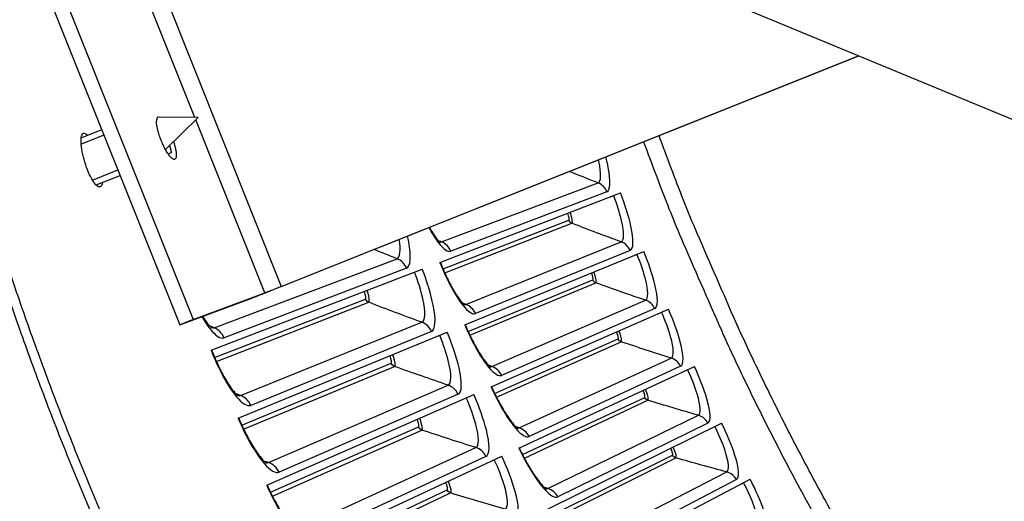
# Model space of a CAD drawing. Units: inches. Extents: x 2 to 86, y 1 to 67.
# Drawn here: x 11.6 to 14.6, y 15.6 to 17.1 of the extents above; entities that cross this region are included whole.
import ezdxf

# ---------------------------------------------------------------- set-up
doc = ezdxf.new("R2010")
doc.units = ezdxf.units.IN
doc.header["$LTSCALE"] = 4
doc.header["$MEASUREMENT"] = 0
doc.layers.add('Visible (ANSI)', color=7, linetype='Continuous')
doc.layers.add('Visible Narrow (ANSI)', color=7, linetype='Continuous')

msp = doc.modelspace()

# ---------------------------------------------------------------- linework, layer by layer
at = {"layer": 'Visible (ANSI)', "color": 84}
for p, q in [((11.9939, 17.24711), (12.39716, 16.23749)), ((14.96976, 16.61487), (13.4263, 17.25449)), ((12.1316, 16.75634), (11.94305, 17.22839)), ((11.67138, 17.15497), (12.08507, 16.11922)), ((11.71281, 17.17152), (12.1265, 16.13577)), ((12.39716, 16.23749), (14.17088, 16.94593)), ((12.40711, 16.24118), (14.17122, 16.94579)), ((12.14164, 16.7562), (12.01885, 16.75791)), ((12.14164, 16.7562), (12.04141, 16.65795)), ((12.34676, 16.21763), (12.13446, 16.74917)), ((11.85201, 16.70274), (11.78215, 16.67484)), ((11.78237, 16.69449), (11.84527, 16.71961)), ((12.05904, 16.64848), (12.04957, 16.64469)), ((11.81682, 16.56424), (11.89487, 16.59542)), ((11.82794, 16.54913), (11.90161, 16.57855)), ((12.1265, 16.13577), (12.34676, 16.21763)), ((12.30633, 16.20149), (12.34676, 16.21763)), ((12.08507, 16.11922), (12.30633, 16.20149)), ((12.1265, 16.13577), (12.08507, 16.11922))]:
    msp.add_line(p, q, dxfattribs=at)
at = {"layer": 'Visible (ANSI)'}
for p, q in [((12.88463, 16.31121), (13.43977, 16.5246)), ((13.40952, 16.51298), (13.41838, 16.51638)), ((12.96115, 16.11881), (13.51121, 16.34496)), ((13.48124, 16.33264), (13.49002, 16.33625)), ((12.18152, 16.04095), (12.83023, 16.2903)), ((12.79691, 16.2775), (12.80658, 16.28121)), ((13.04209, 15.92823), (13.58678, 16.16702)), ((13.55711, 16.15401), (13.5658, 16.15782)), ((12.26447, 15.83238), (12.90724, 16.09665)), ((12.87423, 16.08308), (12.88382, 16.08702)), ((13.12741, 15.73957), (13.66644, 15.99087)), ((13.63708, 15.97718), (13.64568, 15.98119)), ((12.35221, 15.62579), (12.98871, 15.90483)), ((12.95602, 15.8905), (12.96551, 15.89466)), ((13.21706, 15.55292), (13.75015, 15.8166)), ((13.72111, 15.80224), (13.72961, 15.80645)), ((12.4447, 15.42128), (13.07459, 15.71494)), ((13.04224, 15.69986), (13.05163, 15.70423)), ((13.311, 15.3684), (13.83786, 15.64432)), ((13.80916, 15.62929), (13.81756, 15.63369))]:
    msp.add_line(p, q, dxfattribs=at)
at = {"layer": 'Visible (ANSI)', "color": 84, "flags": 128}
for points in [[(12.06598, 16.68204, -0.0102554), (12.06896, 16.67266, -0.0176673), (12.07039, 16.66712, -0.0016649), (12.07286, 16.65571, -0.0093058), (12.07325, 16.65366, -0.0173919), (12.0739, 16.64898, -0.012528), (12.07442, 16.64244, -0.0317257), (12.07438, 16.63877, -0.0248335), (12.0738, 16.63412, -0.0684377), (12.07287, 16.63123, -0.0841711), (12.07144, 16.6292, -0.1219791), (12.06966, 16.62811, -0.1166784), (12.06748, 16.62796, -0.0701322), (12.06486, 16.62878, -0.0598991), (12.06214, 16.63049, -0.0209716), (12.05832, 16.63386, -0.0282607), (12.05574, 16.63663, -0.0117759), (12.05153, 16.64196, -0.0160283), (12.04865, 16.64604, -0.0089895), (12.0445, 16.6526, -0.0108882), (12.04129, 16.65815, -0.0077135), (12.0374, 16.6655, -0.0085277), (12.0341, 16.67226, -0.0073194), (12.03065, 16.67995, -0.0075122), (12.0275, 16.68754, -0.0076801), (12.02464, 16.6951, -0.0073482), (12.02188, 16.70308, -0.0089696), (12.01973, 16.71003, -0.0079434), (12.01757, 16.71796, -0.011842), (12.01621, 16.72387, -0.0095089), (12.01483, 16.73131, -0.0181831), (12.01447, 16.73407, -0.0061171), (12.01381, 16.74233, -0.040651), (12.01385, 16.74498, -0.0197327), (12.01458, 16.75039)], [(12.01885, 16.75791, 0.0762893), (12.01742, 16.7576, 0.1211446), (12.01667, 16.75707, 0.0517537), (12.01607, 16.75624, 0.0275956), (12.01522, 16.75453, 0.0629636), (12.01469, 16.75267, 0.0534812), (12.01458, 16.75039)], [(12.05383, 16.67013, -0.0082682), (12.05547, 16.6645, -0.0082682), (12.05691, 16.65882, -0.0074465), (12.05806, 16.65366, -0.0074465), (12.05904, 16.64848)], [(12.30633, 16.20149, 0.0006319), (12.31026, 16.20297, 0.0015916), (12.31181, 16.20357, 0.0000078), (12.32007, 16.20676, 0.0005632), (12.32018, 16.20681, 0.0002344), (12.32654, 16.20928, 0.000325), (12.33112, 16.21108, 0.0001839), (12.33829, 16.21389, 0.0002232), (12.3442, 16.21622, 0.0001539), (12.35199, 16.21929, 0.000173), (12.35892, 16.22203, 0.0001387), (12.36706, 16.22525, 0.0001473), (12.37472, 16.22829, 0.0001342), (12.37475, 16.2283, 0.0000003), (12.39099, 16.23475, 0.0002752), (12.39635, 16.23689, 0.0001371), (12.40711, 16.24118)], [(12.34676, 16.21763, 0.0006401), (12.34964, 16.21873, 0.0016743), (12.35073, 16.21915, 0.0000085), (12.35709, 16.22162, 0.0005609), (12.35719, 16.22166, 0.0002224), (12.36218, 16.22362, 0.0003168), (12.36568, 16.22499, 0.0001896), (12.37107, 16.22712, 0.000224), (12.37563, 16.22892, 0.0001758), (12.37567, 16.22894, 0.0000006), (12.38637, 16.23319, 0.0003675), (12.38998, 16.23462, 0.0001846), (12.39716, 16.23749)]]:
    msp.add_lwpolyline(points, format="xyb", dxfattribs=at)
at = {"layer": 'Visible (ANSI)', "flags": 128}
for points in [[(14.09111, 12.23772, -0.0052346), (13.94003, 12.3893, -0.0052346), (13.79216, 12.54401, -0.0052346), (13.64756, 12.70178, -0.0052346), (13.5063, 12.86254, -0.0052346), (13.36844, 13.02623, -0.0052346), (13.23403, 13.19276, -0.0052346), (13.10313, 13.36208, -0.0052346), (12.97581, 13.53409, -0.0052346), (12.85212, 13.70874, -0.0052346), (12.73212, 13.88594, -0.0052346), (12.61585, 14.06561, -0.0052346), (12.50336, 14.24767, -0.0052346), (12.39472, 14.43205, -0.0052346), (12.28995, 14.61867, -0.0052346), (12.18912, 14.80743, -0.0052346), (12.09226, 14.99827, -0.0052346), (11.99942, 15.19109, -0.0052346), (11.91064, 15.38582, -0.0052346), (11.82595, 15.58236, -0.0052346), (11.7454, 15.78063, -0.0052346), (11.66901, 15.98054, -0.0052346), (11.59683, 16.18201, -0.0052346), (11.52888, 16.38495, -0.0052346)], [(14.03374, 12.25436, -0.0051999), (13.88401, 12.40612, -0.0051999), (13.73747, 12.56095, -0.0051999), (13.59418, 12.7188, -0.0051999), (13.45421, 12.8796, -0.0051999), (13.31761, 13.04327, -0.0051999), (13.18445, 13.20975, -0.0051999), (13.05477, 13.37896, -0.0051999), (12.92865, 13.55083, -0.0051999), (12.80612, 13.72529, -0.0051999), (12.68725, 13.90225, -0.0051999), (12.57209, 14.08166, -0.0051999), (12.46068, 14.26342, -0.0051999), (12.35308, 14.44745, -0.0051999), (12.24933, 14.63369, -0.0051999), (12.14947, 14.82204, -0.0051999), (12.05355, 15.01243, -0.0051999), (11.96161, 15.20477, -0.0051999), (11.8737, 15.39898, -0.0051999), (11.78984, 15.59498, -0.0051999), (11.71007, 15.79268, -0.0051999), (11.63444, 15.99199, -0.0051999), (11.56297, 16.19284, -0.0051999)]]:
    msp.add_lwpolyline(points, format="xyb", dxfattribs=at)
at = {"layer": 'Visible (ANSI)'}
for radius, start, end in [(11.5, 180.118962, 180.018962), (11.48, 13.660321, 13.560321), (11.475, 180.118962, 180.018962), (11.455, 13.660321, 13.560321)]:
    msp.add_arc((21.25468, 19.52861), radius, start, end, dxfattribs=at)
at = {"layer": 'Visible (ANSI)', "color": 84}
for points, knots in [([(11.84023, 16.54324), (11.8376, 16.5424), (11.83413, 16.54358), (11.82631, 16.55034), (11.82195, 16.55593), (11.81362, 16.56939), (11.8091, 16.57816), (11.80063, 16.59782), (11.79668, 16.60871), (11.7903, 16.62945), (11.78745, 16.64068), (11.7834, 16.66171), (11.78222, 16.67152), (11.78154, 16.68734), (11.782, 16.69442), (11.78467, 16.70442), (11.78687, 16.70735), (11.79216, 16.70892), (11.79559, 16.70768), (11.80013, 16.70362), (11.80085, 16.70292), (11.80157, 16.70215)], [0, 0, 0, 0, 0.07479243, 0.07479243, 0.14958486, 0.14958486, 0.22451791, 0.22451791, 0.29945096, 0.29945096, 0.37441162, 0.37441162, 0.44937229, 0.44937229, 0.52418292, 0.52418292, 0.59899356, 0.59899356, 0.67373178, 0.67373178, 0.68736163, 0.68736163, 0.68736163, 0.68736163]), ([(11.8471, 16.55679), (11.84689, 16.55505), (11.8466, 16.55345), (11.845, 16.54702), (11.84285, 16.54407), (11.84023, 16.54324)], [1.101823341, 1.101823341, 1.101823341, 1.101823341, 1.12325304, 1.12325304, 1.197987086, 1.197987086, 1.197987086, 1.197987086])]:
    msp.add_open_spline(points, degree=3, knots=knots, dxfattribs=at)
at = {"layer": 'Visible (ANSI)'}
for points, knots in [([(12.8523, 16.419), (12.85305, 16.41765), (12.85379, 16.41632), (12.86118, 16.40327), (12.86778, 16.39312), (12.87575, 16.38253), (12.878, 16.37979), (12.88147, 16.37592), (12.88281, 16.37459), (12.88447, 16.37308), (12.88493, 16.37275), (12.88493, 16.37274), (12.88493, 16.37274), (12.88493, 16.37274)], [0.25574905, 0.25574905, 0.25574905, 0.25574905, 0.2700516, 0.2700516, 0.39883207, 0.39883207, 0.45542543, 0.45542543, 0.50299231, 0.50299231, 0.54203475, 0.54203475, 0.54204661, 0.54204661, 0.54204661, 0.54204661]), ([(12.88587, 16.31169), (12.89229, 16.29498), (12.89946, 16.27831), (12.91396, 16.248), (12.92148, 16.23391), (12.93558, 16.2103), (12.94241, 16.2003), (12.95062, 16.1899), (12.95293, 16.18722), (12.9565, 16.18343), (12.95787, 16.18213), (12.95956, 16.18066), (12.96002, 16.18033), (12.96002, 16.18033), (12.96002, 16.18033), (12.96002, 16.18033)], [0, 0, 0, 0, 0.13657195, 0.13657195, 0.27005161, 0.27005161, 0.39883208, 0.39883208, 0.45542543, 0.45542543, 0.50299231, 0.50299231, 0.54203475, 0.54203475, 0.5420466, 0.5420466, 0.5420466, 0.5420466]), ([(12.15499, 16.14521), (12.1603, 16.13671), (12.16544, 16.12932), (12.17263, 16.12015), (12.17511, 16.11727), (12.17897, 16.11318), (12.18046, 16.11177), (12.18235, 16.11014), (12.18288, 16.10977), (12.18293, 16.10974), (12.18293, 16.10974), (12.18293, 16.10974)], [0.3009374, 0.3009374, 0.3009374, 0.3009374, 0.39488492, 0.39488492, 0.45072989, 0.45072989, 0.49782075, 0.49782075, 0.53688873, 0.53688873, 0.53860592, 0.53860592, 0.53860592, 0.53860592]), ([(12.96237, 16.11932), (12.96918, 16.10276), (12.97673, 16.08626), (12.99193, 16.05629), (12.99978, 16.04238), (13.01441, 16.01911), (13.02147, 16.00927), (13.02992, 15.99905), (13.0323, 15.99643), (13.03595, 15.99272), (13.03735, 15.99145), (13.03907, 15.99002), (13.03955, 15.98971), (13.03955, 15.98971), (13.03955, 15.98971), (13.03955, 15.98971)], [0, 0, 0, 0, 0.13657195, 0.13657195, 0.27005161, 0.27005161, 0.39883208, 0.39883208, 0.45542543, 0.45542543, 0.50299232, 0.50299232, 0.54203475, 0.54203475, 0.5420466, 0.5420466, 0.5420466, 0.5420466]), ([(12.1831, 16.04155), (12.18999, 16.02361), (12.19774, 16.00572), (12.21351, 15.97325), (12.22173, 15.95818), (12.23718, 15.933), (12.2447, 15.92237), (12.25375, 15.91136), (12.2563, 15.90854), (12.26025, 15.90454), (12.26178, 15.90316), (12.2637, 15.90158), (12.26424, 15.90122), (12.26428, 15.90119), (12.26429, 15.90119), (12.26429, 15.90119)], [0, 0, 0, 0, 0.13531057, 0.13531057, 0.26752614, 0.26752614, 0.39488492, 0.39488492, 0.45072989, 0.45072989, 0.49782075, 0.49782075, 0.53688873, 0.53688873, 0.53860591, 0.53860591, 0.53860591, 0.53860591]), ([(13.0433, 15.92876), (13.05049, 15.91237), (13.05842, 15.89604), (13.07431, 15.86643), (13.08247, 15.85271), (13.09764, 15.82978), (13.10493, 15.8201), (13.11361, 15.81009), (13.11604, 15.80752), (13.11978, 15.8039), (13.12121, 15.80266), (13.12297, 15.80127), (13.12345, 15.80097), (13.12345, 15.80097), (13.12345, 15.80097), (13.12345, 15.80097)], [0, 0, 0, 0, 0.13657195, 0.13657195, 0.27005161, 0.27005161, 0.39883208, 0.39883208, 0.45542543, 0.45542543, 0.50299232, 0.50299232, 0.54203475, 0.54203475, 0.54204659, 0.54204659, 0.54204659, 0.54204659]), ([(12.26603, 15.83302), (12.27334, 15.81524), (12.2815, 15.79754), (12.29801, 15.76544), (12.30657, 15.75056), (12.3226, 15.72575), (12.33036, 15.7153), (12.33967, 15.7045), (12.34228, 15.70173), (12.34632, 15.69783), (12.34788, 15.69648), (12.34984, 15.69495), (12.35039, 15.6946), (12.35044, 15.69457), (12.35044, 15.69457), (12.35044, 15.69457)], [0, 0, 0, 0, 0.13531057, 0.13531057, 0.26752614, 0.26752614, 0.39488492, 0.39488492, 0.45072989, 0.45072989, 0.49782075, 0.49782075, 0.53688873, 0.53688873, 0.53860591, 0.53860591, 0.53860591, 0.53860591]), ([(13.12861, 15.74013), (13.13618, 15.7239), (13.14448, 15.70776), (13.16105, 15.67853), (13.16953, 15.66499), (13.18522, 15.64242), (13.19273, 15.63292), (13.20164, 15.62311), (13.20413, 15.6206), (13.20795, 15.61706), (13.20941, 15.61586), (13.2112, 15.61451), (13.21168, 15.61422), (13.21168, 15.61422), (13.21168, 15.61422), (13.21168, 15.61422)], [0, 0, 0, 0, 0.13657195, 0.13657195, 0.27005161, 0.27005161, 0.39883208, 0.39883208, 0.45542543, 0.45542543, 0.50299232, 0.50299232, 0.54203475, 0.54203475, 0.54204658, 0.54204658, 0.54204658, 0.54204658]), ([(12.35375, 15.62647), (12.36147, 15.60886), (12.37004, 15.59135), (12.38729, 15.55964), (12.39619, 15.54496), (12.41279, 15.52053), (12.42079, 15.51026), (12.43034, 15.49968), (12.43302, 15.49697), (12.43715, 15.49316), (12.43874, 15.49185), (12.44073, 15.49037), (12.44129, 15.49003), (12.44134, 15.49), (12.44134, 15.49), (12.44134, 15.49)], [0, 0, 0, 0, 0.13531058, 0.13531058, 0.26752614, 0.26752614, 0.39488493, 0.39488493, 0.45072989, 0.45072989, 0.49782075, 0.49782075, 0.53688873, 0.53688873, 0.5386059, 0.5386059, 0.5386059, 0.5386059])]:
    msp.add_open_spline(points, degree=3, knots=knots, dxfattribs=at)
at = {"layer": 'Visible Narrow (ANSI)'}
for p, q in [((12.88943, 16.37395), (13.37077, 16.55546)), ((13.39757, 16.52844), (12.91787, 16.34527)), ((12.89426, 16.29087), (13.28077, 16.44055)), ((12.89918, 16.27951), (13.28985, 16.43142)), ((12.9645, 16.18164), (13.44152, 16.37422)), ((13.46893, 16.34782), (12.99359, 16.15363)), ((12.1904, 16.11033), (12.75284, 16.32243)), ((12.78174, 16.29329), (12.22121, 16.07926)), ((12.97125, 16.09869), (13.35419, 16.25726)), ((12.97643, 16.08745), (13.36348, 16.24835)), ((12.39716, 16.23749), (12.40711, 16.24118)), ((12.19223, 16.01899), (12.65578, 16.19851)), ((12.1976, 16.0067), (12.66557, 16.18867)), ((13.04399, 15.99112), (13.51644, 16.19466)), ((13.54445, 16.1689), (13.07372, 15.96378)), ((12.27174, 15.90195), (12.82913, 16.12699)), ((12.8587, 16.09852), (12.30326, 15.8716)), ((13.05265, 15.90835), (13.43183, 16.07571)), ((13.05809, 15.89723), (13.44133, 16.06702)), ((13.12786, 15.80248), (13.59548, 16.01688)), ((12.27568, 15.81068), (12.73496, 16.00086)), ((12.28133, 15.79852), (12.74498, 15.99125)), ((13.62408, 15.99177), (13.15821, 15.77584)), ((12.35788, 15.69551), (12.90992, 15.93335)), ((12.94013, 15.90557), (12.39009, 15.66589)), ((13.13843, 15.71993), (13.51365, 15.89601)), ((13.14412, 15.70895), (13.52333, 15.88754)), ((13.21606, 15.61583), (13.6786, 15.84097)), ((12.36392, 15.60435), (12.81869, 15.80508)), ((12.36985, 15.59232), (12.82892, 15.79571)), ((13.70778, 15.81653), (13.24702, 15.5899)), ((12.44875, 15.49111), (12.99516, 15.74164)), ((13.02601, 15.71456), (12.48164, 15.46225)), ((13.22853, 15.53355), (13.59958, 15.71824)), ((13.23447, 15.5227), (13.60947, 15.70999)), ((13.30855, 15.43127), (13.76577, 15.66702)), ((13.7955, 15.64327), (13.3401, 15.40606)), ((12.4569, 15.40012), (12.90691, 15.61129)), ((12.4631, 15.38822), (12.91736, 15.60215))]:
    msp.add_line(p, q, dxfattribs=at)
at = {"layer": 'Visible Narrow (ANSI)', "flags": 128}
for points in [[(14.61764, 14.71336, -0.0049207), (14.4946, 14.8865, -0.009469), (14.43328, 14.97829, -0.0003725), (14.27153, 15.231, -0.0049207), (14.25948, 15.25026, -0.0049207), (14.17664, 15.38877, -0.0049207), (14.09653, 15.52887, -0.0049207), (14.0192, 15.67053, -0.0049207), (13.94467, 15.81368, -0.0049207), (13.87297, 15.95827, -0.0049207), (13.80413, 16.10424, -0.0049207), (13.79485, 16.12497, -0.0003725), (13.67514, 16.40011, -0.009469), (13.6331, 16.50217, -0.0049207), (13.55789, 16.70082)], [(13.51035, 16.68183, 0.0050625), (13.58828, 16.4763, 0.0097314), (13.63197, 16.37061, 0.0003939), (13.75618, 16.08656, 0.0050625), (13.76608, 16.06456, 0.0050625), (13.83776, 15.91364, 0.0050625), (13.91248, 15.7642, 0.0050625), (13.99021, 15.6163, 0.0050625), (14.07091, 15.47001, 0.0050625), (14.15457, 15.32538, 0.0050625), (14.24113, 15.18247, 0.0050625), (14.25405, 15.1621, 0.0003939), (14.42285, 14.90207, 0.0097314), (14.48705, 14.80743, 0.0050625), (14.61578, 14.62925)]]:
    msp.add_lwpolyline(points, format="xyb", dxfattribs=at)
at = {"layer": 'Visible Narrow (ANSI)'}
for points, knots in [([(13.37077, 16.55546), (13.38001, 16.55895), (13.38078, 16.58428), (13.37313, 16.62118), (13.37276, 16.62295), (13.37238, 16.62475), (13.37197, 16.62657)], [1.5707963, 1.5707963, 1.5707963, 1.5707963, 2.5368431, 2.5368431, 2.5368431, 2.5832791, 2.5832791, 2.5832791, 2.5832791]), ([(13.39757, 16.52844), (13.40843, 16.53259), (13.40983, 16.56089), (13.40169, 16.60296), (13.39972, 16.61315), (13.39722, 16.62409), (13.39427, 16.6355)], [-3.1415927, -3.1415927, -3.1415927, -3.1415927, -2.2272091, -2.2272091, -2.2272091, -2.0054851, -2.0054851, -2.0054851, -2.0054851]), ([(13.46893, 16.34782), (13.4797, 16.35222), (13.48044, 16.38055), (13.47134, 16.42242), (13.46481, 16.45243), (13.45348, 16.48892), (13.43977, 16.5246)], [-3.1415927, -3.1415927, -3.1415927, -3.1415927, -2.2272091, -2.2272091, -2.2272091, -1.5707963, -1.5707963, -1.5707963, -1.5707963]), ([(13.44152, 16.37422), (13.45068, 16.37792), (13.45087, 16.40326), (13.44236, 16.43997), (13.43705, 16.46293), (13.42854, 16.48995), (13.41838, 16.51638)], [1.5707963, 1.5707963, 1.5707963, 1.5707963, 2.5368431, 2.5368431, 2.5368431, 3.1415927, 3.1415927, 3.1415927, 3.1415927]), ([(13.28985, 16.43142), (13.29296, 16.43264), (13.29152, 16.44503), (13.28665, 16.45934), (13.28602, 16.46121), (13.28534, 16.4631), (13.28462, 16.46497)], [1.5707963, 1.5707963, 1.5707963, 1.5707963, 2.9603056, 2.9603056, 2.9603056, 3.1415927, 3.1415927, 3.1415927, 3.1415927]), ([(12.85065, 16.41849), (12.86041, 16.40014), (12.87028, 16.38424), (12.87951, 16.37216), (12.89531, 16.35149), (12.90907, 16.34191), (12.91787, 16.34527)], [2.1021253, 2.1021253, 2.1021253, 2.1021253, 2.4851799, 2.4851799, 2.4851799, 3.1415927, 3.1415927, 3.1415927, 3.1415927]), ([(12.78174, 16.29329), (12.79437, 16.29811), (12.79678, 16.32898), (12.78856, 16.37454), (12.78754, 16.38021), (12.78636, 16.38609), (12.78504, 16.39214)], [-3.1415927, -3.1415927, -3.1415927, -3.1415927, -2.2272091, -2.2272091, -2.2272091, -2.1132616, -2.1132616, -2.1132616, -2.1132616]), ([(13.54445, 16.1689), (13.55511, 16.17355), (13.5552, 16.20189), (13.54513, 16.24353), (13.53791, 16.27338), (13.52574, 16.30961), (13.51121, 16.34496)], [-3.1415927, -3.1415927, -3.1415927, -3.1415927, -2.2272091, -2.2272091, -2.2272091, -1.5707963, -1.5707963, -1.5707963, -1.5707963]), ([(12.88463, 16.31121), (12.90509, 16.25798), (12.93191, 16.20797), (12.95462, 16.17963), (12.97089, 16.15933), (12.98487, 16.15006), (12.99359, 16.15363)], [1.5707963, 1.5707963, 1.5707963, 1.5707963, 2.4851799, 2.4851799, 2.4851799, 3.1415927, 3.1415927, 3.1415927, 3.1415927]), ([(13.51644, 16.19466), (13.5255, 16.19857), (13.52511, 16.22391), (13.51576, 16.26041), (13.50992, 16.28324), (13.50079, 16.31006), (13.49002, 16.33625)], [1.5707963, 1.5707963, 1.5707963, 1.5707963, 2.5368431, 2.5368431, 2.5368431, 3.1415927, 3.1415927, 3.1415927, 3.1415927]), ([(12.82913, 16.12699), (12.83978, 16.13128), (12.84075, 16.15892), (12.83202, 16.19867), (12.82656, 16.22353), (12.81754, 16.25271), (12.80658, 16.28121)], [1.5707963, 1.5707963, 1.5707963, 1.5707963, 2.5368431, 2.5368431, 2.5368431, 3.1415927, 3.1415927, 3.1415927, 3.1415927]), ([(12.8587, 16.09852), (12.87121, 16.10363), (12.87291, 16.13454), (12.86365, 16.1799), (12.85701, 16.21241), (12.84501, 16.25184), (12.83023, 16.2903)], [-3.1415927, -3.1415927, -3.1415927, -3.1415927, -2.2272091, -2.2272091, -2.2272091, -1.5707963, -1.5707963, -1.5707963, -1.5707963]), ([(13.36348, 16.24835), (13.36657, 16.24963), (13.36484, 16.26199), (13.35965, 16.27619), (13.35897, 16.27804), (13.35824, 16.27991), (13.35748, 16.28176)], [1.5707963, 1.5707963, 1.5707963, 1.5707963, 2.9603056, 2.9603056, 2.9603056, 3.1415927, 3.1415927, 3.1415927, 3.1415927]), ([(12.66557, 16.18867), (12.6692, 16.19008), (12.66789, 16.20354), (12.66269, 16.219), (12.66201, 16.22101), (12.66128, 16.22305), (12.6605, 16.22506)], [1.5707963, 1.5707963, 1.5707963, 1.5707963, 2.9603056, 2.9603056, 2.9603056, 3.1415927, 3.1415927, 3.1415927, 3.1415927]), ([(13.59548, 16.01688), (13.60445, 16.02099), (13.60347, 16.04632), (13.59328, 16.0826), (13.58691, 16.10528), (13.57717, 16.13188), (13.5658, 16.15782)], [1.5707963, 1.5707963, 1.5707963, 1.5707963, 2.5368431, 2.5368431, 2.5368431, 3.1415927, 3.1415927, 3.1415927, 3.1415927]), ([(13.62408, 15.99177), (13.63463, 15.99666), (13.63406, 16.025), (13.62304, 16.0664), (13.61513, 16.09607), (13.60213, 16.13201), (13.58678, 16.16702)], [-3.1415927, -3.1415927, -3.1415927, -3.1415927, -2.2272091, -2.2272091, -2.2272091, -1.5707963, -1.5707963, -1.5707963, -1.5707963]), ([(12.15255, 16.14445), (12.16096, 16.13011), (12.16937, 16.11759), (12.17741, 16.10756), (12.19517, 16.08539), (12.21088, 16.07531), (12.22121, 16.07926)], [2.18855715, 2.18855715, 2.18855715, 2.18855715, 2.48517989, 2.48517989, 2.48517989, 3.14159265, 3.14159265, 3.14159265, 3.14159265]), ([(12.94013, 15.90557), (12.95253, 15.91097), (12.95351, 15.94192), (12.9432, 15.98705), (12.93581, 16.0194), (12.92291, 16.05854), (12.90724, 16.09665)], [-3.1415927, -3.1415927, -3.1415927, -3.1415927, -2.2272091, -2.2272091, -2.2272091, -1.5707963, -1.5707963, -1.5707963, -1.5707963]), ([(12.96115, 16.11881), (12.98284, 16.06607), (13.0108, 16.01668), (13.03416, 15.98888), (13.0509, 15.96896), (13.06508, 15.96002), (13.07372, 15.96378)], [1.5707963, 1.5707963, 1.5707963, 1.5707963, 2.4851799, 2.4851799, 2.4851799, 3.1415927, 3.1415927, 3.1415927, 3.1415927]), ([(13.44133, 16.06702), (13.44438, 16.06837), (13.44237, 16.08069), (13.43685, 16.09476), (13.43613, 16.0966), (13.43536, 16.09845), (13.43455, 16.10028)], [1.5707963, 1.5707963, 1.5707963, 1.5707963, 2.9603056, 2.9603056, 2.9603056, 3.1415927, 3.1415927, 3.1415927, 3.1415927]), ([(12.90992, 15.93335), (12.92047, 15.9379), (12.92079, 15.96554), (12.91115, 16.00508), (12.90512, 16.02981), (12.89543, 16.05878), (12.88382, 16.08702)], [1.5707963, 1.5707963, 1.5707963, 1.5707963, 2.5368431, 2.5368431, 2.5368431, 3.1415927, 3.1415927, 3.1415927, 3.1415927]), ([(12.18152, 16.04095), (12.2037, 15.98324), (12.23332, 15.92924), (12.25882, 15.89888), (12.27708, 15.87713), (12.29302, 15.86742), (12.30326, 15.8716)], [1.5707963, 1.5707963, 1.5707963, 1.5707963, 2.4851799, 2.4851799, 2.4851799, 3.1415927, 3.1415927, 3.1415927, 3.1415927]), ([(12.74498, 15.99125), (12.74857, 15.99274), (12.74695, 16.00617), (12.7414, 16.02149), (12.74067, 16.02349), (12.73989, 16.02551), (12.73907, 16.02751)], [1.5707963, 1.5707963, 1.5707963, 1.5707963, 2.9603056, 2.9603056, 2.9603056, 3.1415927, 3.1415927, 3.1415927, 3.1415927]), ([(13.6786, 15.84097), (13.68748, 15.84529), (13.68592, 15.87059), (13.67489, 15.90662), (13.668, 15.92915), (13.65764, 15.95552), (13.64568, 15.98119)], [1.5707963, 1.5707963, 1.5707963, 1.5707963, 2.5368431, 2.5368431, 2.5368431, 3.1415927, 3.1415927, 3.1415927, 3.1415927]), ([(13.70778, 15.81653), (13.71821, 15.82166), (13.71699, 15.84998), (13.70501, 15.89111), (13.69642, 15.9206), (13.6826, 15.95622), (13.66644, 15.99087)], [-3.1415927, -3.1415927, -3.1415927, -3.1415927, -2.2272091, -2.2272091, -2.2272091, -1.5707963, -1.5707963, -1.5707963, -1.5707963]), ([(13.04209, 15.92823), (13.06499, 15.876), (13.09408, 15.82727), (13.11808, 15.80001), (13.13527, 15.78048), (13.14966, 15.77188), (13.15821, 15.77584)], [1.5707963, 1.5707963, 1.5707963, 1.5707963, 2.4851799, 2.4851799, 2.4851799, 3.1415927, 3.1415927, 3.1415927, 3.1415927]), ([(13.52333, 15.88754), (13.52636, 15.88896), (13.52406, 15.90123), (13.51822, 15.91517), (13.51745, 15.91699), (13.51664, 15.91882), (13.5158, 15.92063)], [1.5707963, 1.5707963, 1.5707963, 1.5707963, 2.9603056, 2.9603056, 2.9603056, 3.1415927, 3.1415927, 3.1415927, 3.1415927]), ([(12.99516, 15.74164), (13.00559, 15.74642), (13.00528, 15.77407), (12.99473, 15.81338), (12.98813, 15.83796), (12.97777, 15.86669), (12.96551, 15.89466)], [1.5707963, 1.5707963, 1.5707963, 1.5707963, 2.5368431, 2.5368431, 2.5368431, 3.1415927, 3.1415927, 3.1415927, 3.1415927]), ([(13.02601, 15.71456), (13.03827, 15.72025), (13.03854, 15.75121), (13.02719, 15.79609), (13.01906, 15.82825), (13.00526, 15.86709), (12.98871, 15.90483)], [-3.1415927, -3.1415927, -3.1415927, -3.1415927, -2.2272091, -2.2272091, -2.2272091, -1.5707963, -1.5707963, -1.5707963, -1.5707963]), ([(12.26447, 15.83238), (12.28798, 15.77521), (12.31883, 15.72191), (12.34502, 15.69214), (12.36379, 15.67082), (12.37995, 15.66147), (12.39009, 15.66589)], [1.5707963, 1.5707963, 1.5707963, 1.5707963, 2.4851799, 2.4851799, 2.4851799, 3.1415927, 3.1415927, 3.1415927, 3.1415927]), ([(12.82892, 15.79571), (12.83248, 15.79728), (12.83055, 15.81067), (12.82464, 15.82586), (12.82387, 15.82785), (12.82305, 15.82984), (12.82218, 15.83182)], [1.5707963, 1.5707963, 1.5707963, 1.5707963, 2.9603056, 2.9603056, 2.9603056, 3.1415927, 3.1415927, 3.1415927, 3.1415927]), ([(13.76577, 15.66702), (13.77454, 15.67155), (13.7724, 15.6968), (13.76054, 15.73257), (13.75313, 15.75494), (13.74217, 15.78106), (13.72961, 15.80645)], [1.5707963, 1.5707963, 1.5707963, 1.5707963, 2.5368431, 2.5368431, 2.5368431, 3.1415927, 3.1415927, 3.1415927, 3.1415927]), ([(13.7955, 15.64327), (13.80581, 15.64864), (13.80394, 15.67692), (13.79101, 15.71776), (13.78175, 15.74704), (13.7671, 15.78234), (13.75015, 15.8166)], [-3.1415927, -3.1415927, -3.1415927, -3.1415927, -2.2272091, -2.2272091, -2.2272091, -1.5707963, -1.5707963, -1.5707963, -1.5707963]), ([(13.12741, 15.73957), (13.15151, 15.68788), (13.18172, 15.63984), (13.20634, 15.61314), (13.22398, 15.59401), (13.23857, 15.58574), (13.24702, 15.5899)], [1.5707963, 1.5707963, 1.5707963, 1.5707963, 2.4851799, 2.4851799, 2.4851799, 3.1415927, 3.1415927, 3.1415927, 3.1415927]), ([(13.60947, 15.70999), (13.61246, 15.71149), (13.60988, 15.7237), (13.60371, 15.7375), (13.60291, 15.7393), (13.60205, 15.74111), (13.60117, 15.74291)], [1.5707963, 1.5707963, 1.5707963, 1.5707963, 2.9603056, 2.9603056, 2.9603056, 3.1415927, 3.1415927, 3.1415927, 3.1415927]), ([(13.0848, 15.55194), (13.09512, 15.55696), (13.09417, 15.58459), (13.08271, 15.62365), (13.07555, 15.64807), (13.06453, 15.67656), (13.05163, 15.70423)], [1.5707963, 1.5707963, 1.5707963, 1.5707963, 2.5368431, 2.5368431, 2.5368431, 3.1415927, 3.1415927, 3.1415927, 3.1415927]), ([(13.11626, 15.52558), (13.1284, 15.53155), (13.12795, 15.56251), (13.11557, 15.60711), (13.10669, 15.63908), (13.092, 15.67759), (13.07459, 15.71494)], [-3.1415927, -3.1415927, -3.1415927, -3.1415927, -2.2272091, -2.2272091, -2.2272091, -1.5707963, -1.5707963, -1.5707963, -1.5707963]), ([(13.8872, 15.47207), (13.89739, 15.47768), (13.89486, 15.50591), (13.88099, 15.54645), (13.87105, 15.57551), (13.85559, 15.61046), (13.83786, 15.64432)], [-3.1415927, -3.1415927, -3.1415927, -3.1415927, -2.2272091, -2.2272091, -2.2272091, -1.5707963, -1.5707963, -1.5707963, -1.5707963]), ([(12.35221, 15.62579), (12.37703, 15.56917), (12.40911, 15.5166), (12.43598, 15.48744), (12.45523, 15.46656), (12.4716, 15.45759), (12.48164, 15.46225)], [1.5707963, 1.5707963, 1.5707963, 1.5707963, 2.4851799, 2.4851799, 2.4851799, 3.1415927, 3.1415927, 3.1415927, 3.1415927]), ([(12.91736, 15.60215), (12.92088, 15.60381), (12.91864, 15.61715), (12.91239, 15.63221), (12.91157, 15.63417), (12.9107, 15.63615), (12.90978, 15.63811)], [1.5707963, 1.5707963, 1.5707963, 1.5707963, 2.9603056, 2.9603056, 2.9603056, 3.1415927, 3.1415927, 3.1415927, 3.1415927]), ([(13.85693, 15.49514), (13.8656, 15.49987), (13.86286, 15.52506), (13.85019, 15.56055), (13.84226, 15.58274), (13.8307, 15.6086), (13.81756, 15.63369)], [1.5707963, 1.5707963, 1.5707963, 1.5707963, 2.5368431, 2.5368431, 2.5368431, 3.1415927, 3.1415927, 3.1415927, 3.1415927])]:
    msp.add_open_spline(points, degree=3, knots=knots, dxfattribs=at)
for points in [[(13.37077, 16.55546), (13.34127, 16.56703), (13.31179, 16.5788), (13.28232, 16.59075)], [(13.39757, 16.52844), (13.39291, 16.54063), (13.38294, 16.55069), (13.37077, 16.55546)], [(13.28077, 16.44055), (13.28304, 16.44143), (13.28143, 16.45174), (13.27741, 16.46219)], [(13.28985, 16.43142), (13.28575, 16.43301), (13.28237, 16.43642), (13.28077, 16.44055)], [(13.44152, 16.37422), (13.39094, 16.39273), (13.34037, 16.41179), (13.28985, 16.43142)], [(12.75284, 16.32243), (12.76246, 16.32606), (12.76475, 16.3486), (12.75951, 16.38198)], [(12.88943, 16.37395), (12.88625, 16.3752), (12.88306, 16.37645), (12.87987, 16.3777)], [(12.88371, 16.37379), (12.88582, 16.37326), (12.88774, 16.37331), (12.88943, 16.37395)], [(12.91787, 16.34527), (12.91293, 16.35821), (12.90235, 16.36888), (12.88943, 16.37395)], [(13.46893, 16.34782), (13.464, 16.3599), (13.4538, 16.36973), (13.44152, 16.37422)], [(12.75284, 16.32243), (12.72905, 16.33176), (12.70527, 16.34121), (12.6815, 16.35078)], [(12.78174, 16.29329), (12.77672, 16.30644), (12.76596, 16.31729), (12.75284, 16.32243)], [(13.35419, 16.25726), (13.35645, 16.25819), (13.3546, 16.26846), (13.35034, 16.27882)], [(13.36348, 16.24835), (13.35935, 16.24984), (13.35589, 16.25316), (13.35419, 16.25726)], [(13.51644, 16.19466), (13.46544, 16.21199), (13.41445, 16.22989), (13.36348, 16.24835)], [(12.65578, 16.19851), (12.65843, 16.19954), (12.65686, 16.21072), (12.65253, 16.222)], [(12.66557, 16.18867), (12.66116, 16.19039), (12.65751, 16.19406), (12.65578, 16.19851)], [(12.82913, 16.12699), (12.77459, 16.14694), (12.72006, 16.1675), (12.66557, 16.18867)], [(13.54445, 16.1689), (13.53924, 16.18087), (13.52881, 16.19046), (13.51644, 16.19466)], [(12.9645, 16.18164), (12.96129, 16.18282), (12.95807, 16.18399), (12.95486, 16.18517)], [(12.95879, 16.18135), (12.96091, 16.18087), (12.96283, 16.18096), (12.9645, 16.18164)], [(12.99359, 16.15363), (12.98835, 16.16645), (12.97753, 16.17687), (12.9645, 16.18164)], [(12.8587, 16.09852), (12.85337, 16.11155), (12.84237, 16.12214), (12.82913, 16.12699)], [(12.1904, 16.11033), (12.18577, 16.11215), (12.18114, 16.11397), (12.17651, 16.11579)], [(12.18206, 16.11044), (12.18516, 16.10946), (12.18796, 16.10941), (12.1904, 16.11033)], [(12.22121, 16.07926), (12.21586, 16.09328), (12.20439, 16.10484), (12.1904, 16.11033)], [(13.43183, 16.07571), (13.43407, 16.0767), (13.43198, 16.08692), (13.42748, 16.09718)], [(13.44133, 16.06702), (13.43716, 16.06842), (13.43362, 16.07166), (13.43183, 16.07571)], [(13.59548, 16.01688), (13.54409, 16.03303), (13.49271, 16.04974), (13.44133, 16.06702)], [(12.73496, 16.00086), (12.73759, 16.00194), (12.73576, 16.01308), (12.73117, 16.02426)], [(13.62408, 15.99177), (13.61859, 16.00361), (13.60795, 16.01296), (13.59548, 16.01688)], [(12.74498, 15.99125), (12.74053, 15.99286), (12.73679, 15.99644), (12.73496, 16.00086)], [(12.90992, 15.93335), (12.85493, 15.95204), (12.79994, 15.97134), (12.74498, 15.99125)], [(13.04399, 15.99112), (13.04075, 15.99222), (13.03751, 15.99332), (13.03427, 15.99443)], [(13.03829, 15.99069), (13.04042, 15.99027), (13.04233, 15.9904), (13.04399, 15.99112)], [(13.07372, 15.96378), (13.06819, 15.97648), (13.05713, 15.98665), (13.04399, 15.99112)], [(12.94013, 15.90557), (12.93451, 15.91848), (12.92327, 15.92882), (12.90992, 15.93335)], [(13.51365, 15.89601), (13.51585, 15.89705), (13.51353, 15.90722), (13.5088, 15.91737)], [(12.27174, 15.90195), (12.26707, 15.90366), (12.2624, 15.90538), (12.25773, 15.90709)], [(12.2634, 15.90186), (12.26652, 15.90096), (12.26933, 15.90098), (12.27174, 15.90195)], [(12.30326, 15.8716), (12.29759, 15.88549), (12.28586, 15.89679), (12.27174, 15.90195)], [(13.52333, 15.88754), (13.51914, 15.88884), (13.51553, 15.892), (13.51365, 15.89601)], [(13.6786, 15.84097), (13.62686, 15.85593), (13.5751, 15.87145), (13.52333, 15.88754)], [(12.81869, 15.80508), (12.82129, 15.80623), (12.81921, 15.81732), (12.81435, 15.82839)], [(13.70778, 15.81653), (13.70202, 15.82824), (13.69116, 15.83734), (13.6786, 15.84097)], [(12.82892, 15.79571), (12.82443, 15.79721), (12.82062, 15.80071), (12.81869, 15.80508)], [(12.99516, 15.74164), (12.93975, 15.75905), (12.88433, 15.77707), (12.82892, 15.79571)], [(13.12786, 15.80248), (13.12459, 15.80351), (13.12133, 15.80453), (13.11806, 15.80557)], [(13.12217, 15.80193), (13.12431, 15.80155), (13.12622, 15.80172), (13.12786, 15.80248)], [(13.15821, 15.77584), (13.15239, 15.7884), (13.14109, 15.79832), (13.12786, 15.80248)], [(13.02601, 15.71456), (13.02009, 15.72733), (13.00861, 15.73741), (12.99516, 15.74164)], [(13.59958, 15.71824), (13.60177, 15.71933), (13.59921, 15.72944), (13.59424, 15.73949)], [(13.60947, 15.70999), (13.60524, 15.7112), (13.60156, 15.71428), (13.59958, 15.71824)], [(13.76577, 15.66702), (13.71369, 15.68078), (13.66159, 15.69511), (13.60947, 15.70999)], [(12.35788, 15.69551), (12.35317, 15.69711), (12.34846, 15.69872), (12.34375, 15.70032)], [(12.34954, 15.69523), (12.35268, 15.6944), (12.35548, 15.69448), (12.35788, 15.69551)], [(12.39009, 15.66589), (12.38409, 15.67965), (12.3721, 15.69068), (12.35788, 15.69551)], [(13.7955, 15.64327), (13.78947, 15.65484), (13.77841, 15.66369), (13.76577, 15.66702)], [(12.90691, 15.61129), (12.90948, 15.6125), (12.90715, 15.62354), (12.90204, 15.63449)], [(13.21606, 15.61583), (13.21277, 15.61678), (13.20948, 15.61773), (13.20619, 15.61869)], [(13.21038, 15.61515), (13.21253, 15.61481), (13.21443, 15.61504), (13.21606, 15.61583)], [(13.24702, 15.5899), (13.24091, 15.60232), (13.22939, 15.61198), (13.21606, 15.61583)], [(12.91736, 15.60215), (12.91284, 15.60356), (12.90894, 15.60697), (12.90691, 15.61129)], [(13.0848, 15.55194), (13.029, 15.56807), (12.97318, 15.58481), (12.91736, 15.60215)]]:
    msp.add_open_spline(points, degree=3, dxfattribs=at)

doc.saveas('drawing.dxf')
